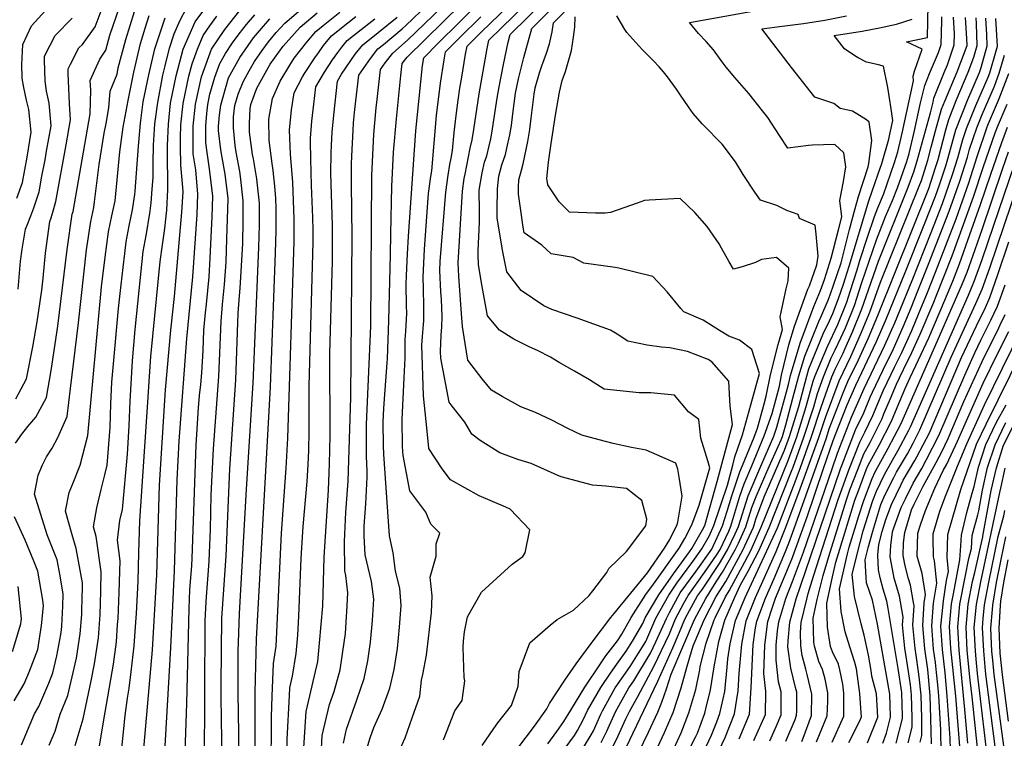
# Model space of a CAD drawing. Units: inches. Extents: x 2509004 to 2514404, y 1496381 to 1502211.
# Drawn here: x 2511925 to 2512509, y 1500947 to 1501373 of the extents above; entities that cross this region are included whole.
import ezdxf

# ---------------------------------------------------------------- set-up
doc = ezdxf.new("R2010")
doc.units = ezdxf.units.IN
doc.header["$MEASUREMENT"] = 0
doc.layers.add('tile_2729_16_contour_10ft', color=65, linetype='Continuous')

msp = doc.modelspace()

# ---------------------------------------------------------------- linework, layer by layer
at = {"layer": 'tile_2729_16_contour_10ft'}
for points, elevation in [([(2512116.71, 1500943.74), (2512118.49, 1500951.93), (2512124.69, 1500969.32), (2512128.9, 1500982.02), (2512131.11, 1500992.57), (2512132.75, 1501003.68), (2512133.93, 1501016.4), (2512134.75, 1501029.21), (2512133.39, 1501039.59), (2512132.33, 1501043.69), (2512129.56, 1501055.44), (2512128.98, 1501066.69), (2512128.93, 1501072.54), (2512130.03, 1501085.74), (2512130.68, 1501101.61), (2512130.71, 1501105.19), (2512130.3, 1501113.71), (2512130.44, 1501132.7), (2512132.85, 1501191.12), (2512133.5, 1501280.58), (2512134.46, 1501300.88), (2512134.81, 1501305.17), (2512136.12, 1501320.8), (2512136.63, 1501325.7), (2512138.74, 1501343.52), (2512141.48, 1501347.5), (2512145.99, 1501353.22), (2512154.8, 1501360.78), (2512200.04, 1501404.59)], 8700), ([(2512198.94, 1500942.21), (2512205.97, 1500952.46), (2512208.31, 1500955.8), (2512216.45, 1500966.09), (2512220.29, 1500977.41), (2512220.93, 1500986.2), (2512227.35, 1501003.12), (2512239.45, 1501013.67), (2512243.56, 1501017.13), (2512253.29, 1501022.55), (2512262.47, 1501031.24), (2512264.72, 1501033.98), (2512272.94, 1501045.03), (2512274.25, 1501047.42), (2512284.63, 1501057.43), (2512296.1, 1501072.71), (2512296.8, 1501076.59), (2512293.83, 1501087.74), (2512284.65, 1501094.76), (2512272.5, 1501096.15), (2512264.58, 1501096.84), (2512245.87, 1501101.66), (2512243.49, 1501102.7), (2512228.05, 1501109.58), (2512220.2, 1501111.93), (2512209.44, 1501115.91), (2512197.88, 1501123.2), (2512192.92, 1501126.96), (2512188.76, 1501134.12), (2512181.31, 1501143.68), (2512179.46, 1501145.98), (2512174.48, 1501172.24), (2512174.34, 1501176.2), (2512174.7, 1501185.77), (2512175.05, 1501190.82), (2512175.32, 1501196.67), (2512174.86, 1501207.12), (2512174.44, 1501211.58), (2512173.9, 1501224.25), (2512174.16, 1501229.54), (2512177.52, 1501270.58), (2512178.74, 1501280.65), (2512179.85, 1501287.15), (2512180.59, 1501290.77), (2512181.37, 1501295.34), (2512182.35, 1501306.13), (2512183.55, 1501316.21), (2512184.68, 1501325.27), (2512185.83, 1501332.43), (2512186.89, 1501338.98), (2512189.21, 1501352.59), (2512190.05, 1501357.37), (2512198.53, 1501365.78), (2512219.71, 1501386.37)], 8740), ([(2512220.25, 1500940.61), (2512230.04, 1500953.67), (2512237.3, 1500963.96), (2512238.92, 1500967.13), (2512248.01, 1500981.05), (2512254.9, 1500990.72), (2512257.57, 1500994.46), (2512264.87, 1501004.5), (2512275.38, 1501018.3), (2512277.39, 1501020.55), (2512297.12, 1501044.84), (2512307.23, 1501059.35), (2512310.38, 1501064.58), (2512314.8, 1501073.4), (2512315.06, 1501074.81), (2512317.73, 1501090.16), (2512315.88, 1501101.61), (2512315.08, 1501106.31), (2512313.9, 1501109.82), (2512296.42, 1501117.64), (2512287.59, 1501119.04), (2512276.84, 1501121.48), (2512268.47, 1501123.71), (2512258.07, 1501126.5), (2512249.95, 1501130.37), (2512240.37, 1501135.33), (2512230.69, 1501139.9), (2512221.98, 1501143.2), (2512210.97, 1501149.36), (2512204.47, 1501153.06), (2512198.94, 1501159.89), (2512190.59, 1501170.91), (2512190.53, 1501170.99), (2512188.85, 1501180.88), (2512187.42, 1501190.94), (2512186.59, 1501201.24), (2512185.23, 1501220.85), (2512184.8, 1501228.68), (2512187.25, 1501271.25), (2512188.39, 1501278.8), (2512188.88, 1501281.36), (2512191.95, 1501296.74), (2512193.1, 1501301.63), (2512194.15, 1501307.93), (2512197.16, 1501328.94), (2512199.56, 1501342.47), (2512202, 1501355.97), (2512202.88, 1501360.83), (2512232.43, 1501389.8)], 8750), ([(2512246.12, 1500937.76), (2512253.83, 1500948.22), (2512255.59, 1500951.11), (2512259.2, 1500957.88), (2512261.59, 1500963.01), (2512269.44, 1500976.79), (2512275.09, 1500985.3), (2512278.85, 1500990.54), (2512284.54, 1500998.26), (2512288.26, 1501004.25), (2512294.44, 1501014.7), (2512295.82, 1501017.97), (2512303.94, 1501031.75), (2512312.53, 1501044.24), (2512322.03, 1501057.25), (2512323.42, 1501059.21), (2512329.84, 1501070.21), (2512331.26, 1501072.93), (2512338.54, 1501098.96), (2512347.57, 1501132.71), (2512346.17, 1501143.63), (2512345.81, 1501150.94), (2512345.39, 1501158.49), (2512335.39, 1501169.94), (2512333.08, 1501171.44), (2512320.94, 1501176.05), (2512310.46, 1501178.31), (2512305.39, 1501178.58), (2512296.98, 1501179.89), (2512285.5, 1501182.31), (2512279.07, 1501186.34), (2512275.26, 1501188.72), (2512255.44, 1501195.93), (2512240.37, 1501200.94), (2512235.6, 1501203.14), (2512222.08, 1501212.23), (2512213.68, 1501223.3), (2512211.23, 1501235.2), (2512208, 1501255.24), (2512207.99, 1501260.12), (2512208.14, 1501272.7), (2512209, 1501280.06), (2512210.7, 1501286.78), (2512212.81, 1501293.01), (2512213.72, 1501296.86), (2512215.53, 1501304.74), (2512216.39, 1501310.13), (2512217.21, 1501317.09), (2512218.84, 1501329.44), (2512220.51, 1501337.85), (2512223.73, 1501350.59), (2512228.53, 1501367.76), (2512249.55, 1501388.92)], 8770), ([(2511922.21, 1501148.02), (2511928.58, 1501159.85), (2511932.44, 1501178.78), (2511934.86, 1501193.67), (2511937.68, 1501212.55), (2511938.57, 1501219.63), (2511939.85, 1501234.45), (2511942.46, 1501253.29), (2511943.24, 1501255.41), (2511944.19, 1501258.69), (2511946, 1501265.12), (2511952.09, 1501298.68), (2511954.74, 1501313.56), (2511954.17, 1501323.33), (2511953.37, 1501341.03), (2511953.28, 1501343.91), (2511954.64, 1501346.62), (2511959.6, 1501356.21), (2511961.73, 1501358.27), (2511969.36, 1501368.77), (2511974.65, 1501382.94)], 8520), ([(2511984.4, 1500932.77), (2511987.07, 1500960.16), (2511988.55, 1500970.44), (2511989.51, 1500976.32), (2511990.73, 1500985.92), (2511992.56, 1501001.47), (2511993.56, 1501015.42), (2511993.92, 1501020.7), (2511994.95, 1501039.81), (2511995.34, 1501056.91), (2511995.91, 1501075.6), (2512000.5, 1501145.98), (2512001.55, 1501161.31), (2512002.45, 1501173.2), (2512007.96, 1501229.59), (2512009.23, 1501239.43), (2512010.65, 1501249.18), (2512011.34, 1501254.6), (2512011.81, 1501260.03), (2512012.51, 1501272.18), (2512012.17, 1501295.7), (2512012.22, 1501298.28), (2512012.87, 1501310.93), (2512014.1, 1501323.55), (2512017.47, 1501339.73), (2512021.65, 1501355.52), (2512028.72, 1501371.81), (2512037.38, 1501383.42)], 8580), ([(2512044.15, 1500970.96), (2512044.04, 1500978.67), (2512044.55, 1501017.97), (2512044.66, 1501020.63), (2512047.09, 1501054.89), (2512049.27, 1501106.44), (2512052.73, 1501159.33), (2512054.22, 1501198.88), (2512055, 1501209.09), (2512055.42, 1501213.61), (2512056.26, 1501226.89), (2512056.92, 1501240.21), (2512057.2, 1501253.36), (2512057.27, 1501265.6), (2512055.65, 1501279.93), (2512055.13, 1501282.93), (2512053.02, 1501294.41), (2512052.47, 1501298.44), (2512051.35, 1501308.75), (2512051.37, 1501315.4), (2512052.23, 1501322.05), (2512054.13, 1501328.9), (2512057.09, 1501336.1), (2512060.74, 1501342.65), (2512063.83, 1501348.18), (2512068.4, 1501354.64), (2512072.13, 1501359.81), (2512076.84, 1501365.33), (2512081.99, 1501371.02), (2512096.66, 1501383.59)], 8630), ([(2512102.73, 1500921.08), (2512104.11, 1500948.28), (2512108.47, 1500966.69), (2512111.26, 1500974.26), (2512114.7, 1500987.25), (2512116.3, 1500998.02), (2512117.83, 1501008.82), (2512118.59, 1501018.93), (2512118.76, 1501021.68), (2512119.36, 1501032.86), (2512118.19, 1501043.2), (2512117.45, 1501046.01), (2512117.24, 1501063.43), (2512118.07, 1501080.67), (2512119.51, 1501099.21), (2512121.01, 1501148.79), (2512121.85, 1501244.42), (2512121.43, 1501275.36), (2512121.41, 1501287.21), (2512121.62, 1501291.93), (2512122.36, 1501307.51), (2512122.72, 1501311.72), (2512123.54, 1501319.71), (2512125.91, 1501340.06), (2512128.57, 1501344.12), (2512132.71, 1501349.94), (2512137.19, 1501355.67), (2512140.54, 1501358.33), (2512151.62, 1501367.67), (2512153.66, 1501369.61), (2512166.88, 1501382.27)], 8690), ([(2512129.46, 1500936.37), (2512132.53, 1500946.92), (2512134.69, 1500952.89), (2512139.64, 1500963.82), (2512144.27, 1500976.37), (2512146.74, 1500987.36), (2512148.7, 1500999.9), (2512149.98, 1501012.59), (2512150.88, 1501025.39), (2512150.23, 1501035.6), (2512147.54, 1501045.77), (2512146.24, 1501056.67), (2512144.05, 1501066.74), (2512140.67, 1501115.19), (2512140.41, 1501120.09), (2512140.27, 1501134.11), (2512140.61, 1501142.57), (2512141.53, 1501153.26), (2512142.68, 1501169.34), (2512142.84, 1501171.69), (2512143.59, 1501194.42), (2512144.67, 1501233.4), (2512144.82, 1501246.02), (2512145.39, 1501274.06), (2512146.46, 1501294.3), (2512148.08, 1501314.24), (2512150.11, 1501333.95), (2512150.77, 1501339.9), (2512151.57, 1501346.98), (2512154.47, 1501350.86), (2512186.58, 1501382.23)], 8710), ([(2512148.07, 1500935.03), (2512153.23, 1500946.81), (2512157.56, 1500958.78), (2512162.1, 1500971.64), (2512163.03, 1500981.13), (2512163.76, 1500984.38), (2512165.88, 1500995.82), (2512168.88, 1501021.12), (2512169.38, 1501031.06), (2512168.07, 1501042.23), (2512171.73, 1501054.72), (2512171.7, 1501061.92), (2512173.81, 1501068.21), (2512168.56, 1501073.63), (2512165.6, 1501080.67), (2512156.18, 1501093.37), (2512152.12, 1501114.44), (2512151.96, 1501116.8), (2512151.79, 1501119.94), (2512151.55, 1501135.72), (2512152.65, 1501160.41), (2512153.19, 1501168.29), (2512153.3, 1501172.42), (2512153.24, 1501183.13), (2512153.73, 1501187.9), (2512154.27, 1501198.76), (2512154.18, 1501203.26), (2512153.94, 1501216.15), (2512154.14, 1501221.16), (2512154.7, 1501233.98), (2512155.2, 1501244.44), (2512159.58, 1501306.98), (2512161.53, 1501326.49), (2512163.7, 1501345.78), (2512164.39, 1501350.45), (2512173.09, 1501359.24), (2512185.12, 1501371.24), (2512199.28, 1501385.13)], 8720), ([(2512237.93, 1500943.34), (2512243.34, 1500950.52), (2512247.55, 1500956.59), (2512251.55, 1500963.23), (2512259.91, 1500977), (2512269.15, 1500990.76), (2512272.48, 1500995.53), (2512279.24, 1501004.49), (2512281.95, 1501008.37), (2512287.36, 1501018.21), (2512296.12, 1501031.98), (2512300.62, 1501038.09), (2512315.89, 1501059.45), (2512319.26, 1501065.14), (2512323.48, 1501073.21), (2512327.88, 1501084.9), (2512334.1, 1501107.14), (2512332.99, 1501111.3), (2512328.82, 1501124.72), (2512327.55, 1501135.71), (2512321.45, 1501140.22), (2512313.17, 1501150.22), (2512299.06, 1501151.48), (2512292.1, 1501151.53), (2512271.48, 1501153.79), (2512262.73, 1501159.36), (2512253.78, 1501164.52), (2512244.8, 1501169.65), (2512239.5, 1501172.66), (2512231.9, 1501176.61), (2512226.84, 1501178.89), (2512217.87, 1501183.35), (2512209.3, 1501188.68), (2512202.14, 1501197.21), (2512199.44, 1501212.53), (2512198.7, 1501216.79), (2512196.88, 1501227.65), (2512196.56, 1501233.45), (2512196.72, 1501235.93), (2512197.39, 1501252.88), (2512197.38, 1501259.39), (2512197.17, 1501271.94), (2512198.99, 1501282.06), (2512200.47, 1501288.41), (2512201.77, 1501292.24), (2512203.15, 1501298.07), (2512204.17, 1501302.4), (2512204.72, 1501305.67), (2512207.86, 1501326.47), (2512209.1, 1501333.14), (2512211.71, 1501346.47), (2512214.47, 1501359.64), (2512215.7, 1501364.3), (2512236.95, 1501385.36)], 8760), ([(2512259.16, 1500941.12), (2512263.72, 1500948.62), (2512265, 1500950.9), (2512269.5, 1500960.97), (2512270.34, 1500962.81), (2512277.86, 1500976.61), (2512286.85, 1500989.2), (2512291.84, 1500997.14), (2512296.11, 1501004.02), (2512302.11, 1501017.78), (2512309.72, 1501031.58), (2512314.52, 1501038.57), (2512324.05, 1501051.51), (2512329.35, 1501059.01), (2512334.02, 1501067), (2512336.53, 1501072.75), (2512344.55, 1501096.83), (2512347.69, 1501108.63), (2512348.98, 1501113.65), (2512353.55, 1501126.56), (2512358.5, 1501144.53), (2512363.51, 1501162.95), (2512362.12, 1501167.91), (2512359.11, 1501177.27), (2512351.81, 1501182.79), (2512345.31, 1501185.22), (2512339.77, 1501188.64), (2512330.14, 1501194.74), (2512318.62, 1501199.61), (2512316.99, 1501201.67), (2512308.81, 1501211.5), (2512300.38, 1501220.58), (2512280.21, 1501225.62), (2512277.86, 1501225.87), (2512259.3, 1501228.55), (2512252.96, 1501231.94), (2512239.87, 1501234.13), (2512234.38, 1501239.27), (2512223.99, 1501246.6), (2512223.36, 1501249.96), (2512221.79, 1501261.08), (2512220.67, 1501269.55), (2512220.65, 1501273.57), (2512220.82, 1501278.03), (2512222.38, 1501283.68), (2512223.28, 1501287.51), (2512226.07, 1501300.66), (2512227.38, 1501307.93), (2512228.06, 1501314.59), (2512229.8, 1501328.78), (2512230.54, 1501332.59), (2512232.97, 1501341.56), (2512234.37, 1501345.53), (2512237.29, 1501353.2), (2512238.98, 1501358.68), (2512240.58, 1501365.87), (2512241.36, 1501371.22), (2512254.29, 1501384.25)], 8780), ([(2512312.85, 1500940.28), (2512317.05, 1500949.74), (2512321.75, 1500961.67), (2512325.74, 1500975.44), (2512328.14, 1500987.21), (2512328.49, 1500989.24), (2512332.02, 1501003.02), (2512336.67, 1501016.77), (2512337.25, 1501018.09), (2512343.34, 1501030.53), (2512345.58, 1501034.07), (2512354.96, 1501051.25), (2512358.49, 1501057.99), (2512364.57, 1501071.77), (2512380.58, 1501111.37), (2512385.67, 1501125.44), (2512391.35, 1501143.38), (2512395.47, 1501158.44), (2512396.51, 1501161.34), (2512403.89, 1501179.11), (2512410.15, 1501192.11), (2512415.4, 1501205.45), (2512417.46, 1501211.71), (2512421.62, 1501224.64), (2512423.2, 1501230.06), (2512427.74, 1501243.88), (2512431.82, 1501256.19), (2512433.8, 1501261.3), (2512437.17, 1501269.23), (2512439.41, 1501275.58), (2512443.8, 1501288.23), (2512445.62, 1501294.61), (2512448.2, 1501305.68), (2512455.1, 1501336.74), (2512454.83, 1501339.56), (2512455.55, 1501342.52), (2512460.11, 1501355.55), (2512450.87, 1501359.79), (2512463.22, 1501362.38), (2512463.65, 1501381.86)], 8840), ([(2511922.05, 1501121.61), (2511925.8, 1501127), (2511929.31, 1501131.55), (2511934.1, 1501137.05), (2511940.55, 1501148.81), (2511943.2, 1501164.83), (2511947.24, 1501191.12), (2511952.68, 1501236.7), (2511955.75, 1501257.61), (2511956.22, 1501259.26), (2511966.28, 1501317.16), (2511966.72, 1501331.24), (2511966.46, 1501336.92), (2511972.03, 1501349.61), (2511975.74, 1501354.98), (2511978.08, 1501363.92), (2511983.83, 1501380.36)], 8530), ([(2511922.84, 1501267.11), (2511926.18, 1501276.49), (2511928.91, 1501291.45), (2511931.35, 1501306.26), (2511929.89, 1501319.76), (2511928.63, 1501325.22), (2511926.99, 1501332.8), (2511926.04, 1501338.26), (2511925.82, 1501346.39), (2511926.37, 1501358.2), (2511931.64, 1501369.35), (2511939.89, 1501378.51)], 8500), ([(2511925.71, 1500942.76), (2511933.35, 1500961.06), (2511935.99, 1500965.46), (2511941.78, 1500979.33), (2511944.27, 1500985.49), (2511946.57, 1500995.57), (2511948.98, 1501008.22), (2511949.39, 1501010.91), (2511949.57, 1501013.07), (2511950.22, 1501024.9), (2511950.44, 1501032.08), (2511948.57, 1501042.94), (2511946.69, 1501052.56), (2511940.86, 1501067.26), (2511933.41, 1501091.43), (2511935.43, 1501102.69), (2511938.04, 1501108.78), (2511940.4, 1501113.53), (2511943.73, 1501118.73), (2511947.13, 1501125.03), (2511952.68, 1501137.62), (2511954.74, 1501154.18), (2511959.41, 1501193.11), (2511964.27, 1501236.44), (2511966.74, 1501253.23), (2511968.48, 1501261.61), (2511968.94, 1501264.91), (2511971.75, 1501287.02), (2511974.75, 1501305.74), (2511975.81, 1501311.42), (2511977.53, 1501320.67), (2511978.27, 1501330.64), (2511982.31, 1501340.77), (2511983.03, 1501344.47), (2511987.47, 1501361.29), (2511992.6, 1501377.89)], 8540), ([(2511942.12, 1500942.49), (2511945.6, 1500950.81), (2511948.53, 1500960.8), (2511953.16, 1500971.93), (2511957.46, 1500990.8), (2511958.19, 1500994.18), (2511960.4, 1501008.5), (2511961.33, 1501020), (2511961.47, 1501022.44), (2511961.68, 1501029.56), (2511961.81, 1501036.54), (2511961.84, 1501038.79), (2511958, 1501059.22), (2511955.76, 1501067.39), (2511951.7, 1501081.3), (2511953.82, 1501092.5), (2511955.9, 1501097.19), (2511960.36, 1501108.63), (2511964.97, 1501126.29), (2511973.14, 1501214.51), (2511975.23, 1501232.03), (2511977.27, 1501247.19), (2511979.18, 1501256.66), (2511981.15, 1501265.56), (2511984.02, 1501294.57), (2511985.99, 1501309.24), (2511988.84, 1501325.03), (2511992.29, 1501341.87), (2511996.23, 1501358.82), (2511999.05, 1501367.93), (2512001.45, 1501375.41)], 8550), ([(2511971.99, 1500941.99), (2511974.51, 1500957.56), (2511980.15, 1500990.6), (2511981.96, 1501003.79), (2511982.68, 1501014.08), (2511982.92, 1501017.75), (2511983.68, 1501033.17), (2511984.11, 1501051.91), (2511982.55, 1501064.21), (2511983.93, 1501075.82), (2511985.52, 1501082.4), (2511988.56, 1501115.19), (2511989.58, 1501131.94), (2511990.17, 1501146.67), (2511991.48, 1501170.65), (2511993.11, 1501189.11), (2511997.9, 1501235.35), (2511999.55, 1501244.97), (2512000.22, 1501248.21), (2512001.26, 1501254.56), (2512001.69, 1501257.9), (2512002.49, 1501264.42), (2512003.23, 1501272.44), (2512003.72, 1501279.36), (2512003.79, 1501287.97), (2512003.98, 1501298.6), (2512004.75, 1501311.24), (2512006.6, 1501323.85), (2512009.52, 1501340.04), (2512010.83, 1501345.55), (2512013.37, 1501356.19), (2512016.23, 1501364.67), (2512019.52, 1501372.26), (2512023.77, 1501380.18)], 8570), ([(2511991.87, 1500868.33), (2512003.28, 1500999.13), (2512005.84, 1501043.61), (2512007.52, 1501096.75), (2512011.04, 1501153.35), (2512014.16, 1501188.83), (2512016.52, 1501208.74), (2512020.81, 1501258.71), (2512021.51, 1501270.86), (2512021.16, 1501275.81), (2512020.19, 1501286.63), (2512019.94, 1501297.97), (2512019.95, 1501302.88), (2512020.17, 1501310.64), (2512021.54, 1501323.26), (2512024.88, 1501339.44), (2512026.82, 1501346.78), (2512029.98, 1501355.54), (2512033.53, 1501363.69), (2512037.45, 1501369.46), (2512041.58, 1501375.02)], 8590), ([(2512009.28, 1500914.68), (2512014.22, 1501000.24), (2512016.38, 1501046), (2512018, 1501099.87), (2512019.1, 1501122.91), (2512023.65, 1501183.72), (2512027.34, 1501220.43), (2512029.79, 1501257.39), (2512030.36, 1501269.56), (2512028.99, 1501283.85), (2512027.51, 1501293.39), (2512027.42, 1501297.68), (2512027.46, 1501309.8), (2512028.9, 1501322.97), (2512032.36, 1501339.14), (2512036.71, 1501351.12), (2512038.34, 1501355.57), (2512046.23, 1501367.17), (2512055.27, 1501378.45)], 8600), ([(2512022.24, 1500921.47), (2512023.8, 1500967.3), (2512025.18, 1501023.56), (2512025.61, 1501034.64), (2512026.77, 1501049.01), (2512026.96, 1501053.3), (2512029.32, 1501120.72), (2512030.66, 1501142.68), (2512031.24, 1501149.96), (2512031.97, 1501156.47), (2512032.68, 1501163.36), (2512033.48, 1501176.7), (2512033.91, 1501188.81), (2512034.79, 1501199.06), (2512035.41, 1501204.15), (2512036.96, 1501220.47), (2512037.64, 1501231.41), (2512038.24, 1501243.9), (2512038.74, 1501256.08), (2512039.19, 1501268.26), (2512037.27, 1501284.42), (2512035.33, 1501297.01), (2512034.94, 1501300.24), (2512035, 1501310.06), (2512035.62, 1501317.34), (2512036.23, 1501322.68), (2512037.49, 1501328.75), (2512040.37, 1501338.83), (2512043.37, 1501347.08), (2512046.66, 1501352.95), (2512050.92, 1501359.24), (2512054.75, 1501364.65), (2512059.18, 1501370.22), (2512064.12, 1501375.99)], 8610), ([(2512054.27, 1500971.19), (2512054.13, 1500980.49), (2512054.23, 1500998.48), (2512054.32, 1501003.42), (2512055.08, 1501020.69), (2512059.12, 1501094.34), (2512063.02, 1501157.26), (2512066.45, 1501237.9), (2512066.78, 1501251.3), (2512066.82, 1501264.2), (2512065.72, 1501274.72), (2512065.29, 1501278.52), (2512063.24, 1501290.41), (2512062.77, 1501292.98), (2512060.96, 1501306.27), (2512060.85, 1501311.62), (2512061.28, 1501320.19), (2512061.77, 1501322.75), (2512065.25, 1501332.31), (2512073.16, 1501346.61), (2512080.91, 1501357.37), (2512084.29, 1501361.12), (2512091.03, 1501368.5), (2512101.11, 1501377.03)], 8640), ([(2512064.22, 1500971.42), (2512064.21, 1500973.8), (2512065.01, 1501005.34), (2512073.46, 1501155.16), (2512076.29, 1501234.62), (2512076.73, 1501247.7), (2512076.72, 1501261.05), (2512076.51, 1501266.82), (2512075.88, 1501274.28), (2512075.01, 1501283.48), (2512074.34, 1501287.76), (2512072.63, 1501301.34), (2512072.48, 1501314.05), (2512074.6, 1501326.21), (2512079.13, 1501336.53), (2512084.83, 1501346.11), (2512087.51, 1501350.18), (2512094.93, 1501359.69), (2512100.31, 1501365.92), (2512104.57, 1501369.54), (2512114.63, 1501377.46)], 8650), ([(2512074.48, 1500971.65), (2512075.21, 1500990.88), (2512076.73, 1501001.22), (2512079.89, 1501068.37), (2512082.76, 1501106.91), (2512083.71, 1501124.65), (2512087.45, 1501241.46), (2512087.45, 1501246.46), (2512087.46, 1501254.79), (2512086.65, 1501276.49), (2512085.31, 1501293.3), (2512085.01, 1501298.07), (2512084.61, 1501307.39), (2512085.94, 1501319.42), (2512087.43, 1501329.67), (2512092.37, 1501339.09), (2512093.52, 1501341), (2512100.14, 1501350.89), (2512101.43, 1501352.81), (2512104.9, 1501357.67), (2512109.6, 1501363.34), (2512119.26, 1501371.06), (2512124.1, 1501374.83)], 8660), ([(2512176.12, 1500945.73), (2512182.75, 1500962.81), (2512187.16, 1500969.08), (2512188.67, 1500980.64), (2512188.24, 1500982.72), (2512187.74, 1501000.5), (2512187.95, 1501004.14), (2512188.49, 1501009.68), (2512190.4, 1501018.56), (2512198.71, 1501033.3), (2512216.73, 1501049.87), (2512223.21, 1501054.42), (2512224.5, 1501056.66), (2512227.37, 1501070.18), (2512215.72, 1501082.61), (2512213.01, 1501083.8), (2512197.16, 1501090.51), (2512180.2, 1501099.93), (2512175.31, 1501106.54), (2512167.35, 1501118.62), (2512167.3, 1501118.99), (2512165.7, 1501134.47), (2512164.27, 1501149.8), (2512163.21, 1501179.85), (2512163.53, 1501184.99), (2512164.26, 1501192.18), (2512164.38, 1501194.33), (2512164.48, 1501202.91), (2512164.27, 1501213.2), (2512163.97, 1501220.22), (2512164.81, 1501236.89), (2512167.24, 1501269.87), (2512168.58, 1501279.95), (2512169.15, 1501283.3), (2512172.01, 1501316.24), (2512174.32, 1501335.4), (2512176.45, 1501349.19), (2512177.22, 1501353.91), (2512185.81, 1501362.52), (2512198.25, 1501374.78)], 8730), ([(2512269.63, 1500943.98), (2512272.93, 1500950.72), (2512274.52, 1500954.28), (2512278.33, 1500962.64), (2512280.07, 1500965.83), (2512286.09, 1500976.42), (2512289.06, 1500980.58), (2512298.93, 1500997.17), (2512302.13, 1501003.85), (2512308.33, 1501017.6), (2512310.2, 1501021.18), (2512316.51, 1501032.9), (2512326.06, 1501045.77), (2512335.28, 1501058.8), (2512341.57, 1501072.58), (2512344.5, 1501081.34), (2512347.21, 1501090.51), (2512352, 1501104.72), (2512353.61, 1501108.43), (2512360.43, 1501125.35), (2512362.36, 1501130.63), (2512366.22, 1501144.26), (2512367.66, 1501149.53), (2512370.04, 1501162.26), (2512374.68, 1501180.23), (2512377.29, 1501189.1), (2512375.84, 1501196.72), (2512379.42, 1501213.23), (2512380.56, 1501217.98), (2512381.07, 1501225.47), (2512373.78, 1501231.82), (2512364.78, 1501230.61), (2512361.17, 1501228.87), (2512353.35, 1501226.38), (2512348.26, 1501225.05), (2512345.58, 1501229.38), (2512340.99, 1501237.49), (2512339.65, 1501239.92), (2512332.64, 1501250.22), (2512325.18, 1501258.68), (2512316.46, 1501266.93), (2512298.18, 1501265.91), (2512295.37, 1501265.75), (2512291.04, 1501264.2), (2512275.25, 1501258.68), (2512271.96, 1501258.29), (2512266.19, 1501258.28), (2512250.8, 1501258.83), (2512244.71, 1501264.95), (2512238.68, 1501273.73), (2512238.08, 1501275.07), (2512237.46, 1501278.84), (2512238.45, 1501288.55), (2512239.99, 1501299.44), (2512242.47, 1501316.38), (2512244.85, 1501329.93), (2512246.45, 1501336.89), (2512248.51, 1501342.23), (2512251.98, 1501354.71), (2512253.31, 1501362.54), (2512254.09, 1501368.53), (2512254.19, 1501374.68)], 8790), ([(2512274.49, 1500937.5), (2512279.49, 1500947.65), (2512284.28, 1500958.07), (2512286.36, 1500962.46), (2512291.42, 1500971.33), (2512300.97, 1500989.19), (2512307.86, 1501003.68), (2512310.1, 1501008.63), (2512313.83, 1501017.44), (2512318.69, 1501026.7), (2512321.19, 1501031.25), (2512330.87, 1501044.96), (2512338.18, 1501055.15), (2512340.19, 1501058.63), (2512345.35, 1501069.56), (2512346.6, 1501072.4), (2512351.95, 1501090.35), (2512354.41, 1501097.62), (2512358.99, 1501108.24), (2512366.46, 1501126.11), (2512371.1, 1501139.39), (2512375.47, 1501155.5), (2512376.69, 1501162.03), (2512381.07, 1501180.01), (2512384.37, 1501191.22), (2512392.38, 1501213.09), (2512393.26, 1501215.12), (2512397.58, 1501227.6), (2512398.48, 1501232.7), (2512398.12, 1501237.07), (2512397.28, 1501245.81), (2512396.59, 1501251.13), (2512387.42, 1501255.08), (2512386.55, 1501257.5), (2512379.78, 1501259.84), (2512373.94, 1501262.74), (2512364.23, 1501265.97), (2512360.89, 1501270.6), (2512353.87, 1501281.12), (2512349.36, 1501288.57), (2512341.49, 1501299.06), (2512338.85, 1501301.75), (2512332.78, 1501307.95), (2512329.61, 1501311.29), (2512324.31, 1501317.3), (2512321.45, 1501321.32), (2512316.68, 1501328.23), (2512314.3, 1501331.79), (2512309, 1501339.06), (2512306.65, 1501342.04), (2512304.14, 1501345), (2512300.63, 1501348.59), (2512294.12, 1501355.22), (2512291.94, 1501357.52), (2512284.83, 1501365.38), (2512283.61, 1501367.13), (2512279.02, 1501375.23)], 8800), ([(2512284.39, 1500941.12), (2512303.22, 1500980.38), (2512312.23, 1501000.32), (2512316.08, 1501009.58), (2512319.34, 1501017.28), (2512320.93, 1501020.31), (2512326.86, 1501031.08), (2512329.81, 1501035.08), (2512339.91, 1501050.2), (2512344.71, 1501058.47), (2512349.13, 1501067.84), (2512351.15, 1501072.24), (2512356.81, 1501090.53), (2512364.38, 1501108.05), (2512372.06, 1501125.92), (2512373.89, 1501131.14), (2512380.72, 1501156.47), (2512382.08, 1501161.84), (2512387.83, 1501181.01), (2512395.84, 1501202.88), (2512399.89, 1501212.23), (2512402.18, 1501218.84), (2512406.04, 1501231.45), (2512410.5, 1501248.21), (2512412.51, 1501255.93), (2512411.24, 1501265.64), (2512413.36, 1501277.07), (2512414.84, 1501285.77), (2512413.68, 1501294.02), (2512408.38, 1501298.92), (2512394.83, 1501298.63), (2512392.69, 1501298.35), (2512380.48, 1501296.8), (2512375.54, 1501304.38), (2512368.51, 1501314.91), (2512365.38, 1501318.98), (2512357.33, 1501329.13), (2512348.99, 1501338.7), (2512343.88, 1501344.91), (2512340.91, 1501348.78), (2512336.31, 1501355.2), (2512331.89, 1501360.06), (2512327.44, 1501364.91), (2512321.98, 1501371.37), (2512364.05, 1501378.79)], 8810), ([(2512292.03, 1500938.27), (2512297.75, 1500950.17), (2512303.28, 1500962.08), (2512305.61, 1500967.99), (2512308.47, 1500975.83), (2512311.22, 1500984.72), (2512325, 1501017.11), (2512331.78, 1501029.48), (2512337.86, 1501039.41), (2512341.65, 1501045.25), (2512349.22, 1501058.31), (2512351.09, 1501062.27), (2512355.59, 1501072.09), (2512359.15, 1501083.6), (2512361.55, 1501090.01), (2512369.36, 1501107.88), (2512376.43, 1501123.63), (2512377.19, 1501125.74), (2512379.24, 1501132.51), (2512383.48, 1501148.32), (2512386.86, 1501161.67), (2512390.46, 1501173.24), (2512398.85, 1501193.99), (2512400.09, 1501196.5), (2512404.37, 1501206.59), (2512405.6, 1501209.73), (2512412.16, 1501228.77), (2512416.98, 1501248.57), (2512420.35, 1501261.03), (2512422.43, 1501268.1), (2512428.16, 1501285.63), (2512428.5, 1501287.73), (2512430.19, 1501301.34), (2512428.73, 1501312.11), (2512427.13, 1501313.63), (2512418.81, 1501318.72), (2512411.55, 1501320.36), (2512407.77, 1501323.18), (2512397.02, 1501326.82), (2512396.38, 1501326.97), (2512382.61, 1501344.73), (2512364.95, 1501367.51), (2512376.96, 1501369.13), (2512389.7, 1501370.74), (2512402.45, 1501372.63), (2512415.18, 1501375.21)], 8820), ([(2512320.18, 1500936.43), (2512325.86, 1500947.56), (2512326.73, 1500949.53), (2512331.1, 1500961.46), (2512331.81, 1500964.05), (2512334.51, 1500975.25), (2512336.65, 1500989.06), (2512339.47, 1501004.03), (2512343.02, 1501016.59), (2512348.99, 1501030.35), (2512352.42, 1501037.54), (2512356.88, 1501045.78), (2512363.19, 1501057.83), (2512369.38, 1501071.6), (2512382.68, 1501105.16), (2512383.49, 1501107.38), (2512389.9, 1501125.29), (2512395.76, 1501143.23), (2512397.94, 1501151.16), (2512401.53, 1501161.16), (2512406.17, 1501172.36), (2512408.55, 1501177.17), (2512411.96, 1501184.19), (2512414.59, 1501190.17), (2512419.91, 1501203.48), (2512424.39, 1501217.07), (2512433.09, 1501242.4), (2512438.43, 1501256.17), (2512442.47, 1501265.65), (2512445.41, 1501273.21), (2512451.09, 1501288.76), (2512452.43, 1501293.67), (2512455.35, 1501306.19), (2512459.2, 1501323.6), (2512461.71, 1501334.04), (2512464.51, 1501341.11), (2512469.84, 1501353.63), (2512471.45, 1501358.24), (2512471.89, 1501372.29), (2512471.74, 1501374.72)], 8850), ([(2511923.67, 1501213.01), (2511925.01, 1501229.63), (2511926.1, 1501236.84), (2511928.03, 1501248.61), (2511929.35, 1501252.08), (2511931.13, 1501256.56), (2511932.89, 1501261.34), (2511936.02, 1501270.85), (2511937.78, 1501280.15), (2511939.61, 1501289.92), (2511940.55, 1501295.07), (2511943.2, 1501309.96), (2511942.03, 1501323.55), (2511940.39, 1501330.64), (2511939.76, 1501336.79), (2511939.37, 1501349.06), (2511939.36, 1501351.3), (2511945.6, 1501363.65), (2511955.71, 1501373.93)], 8510), ([(2511957.57, 1500942.23), (2511962.23, 1500958.09), (2511967.01, 1500980.72), (2511968.9, 1500990.69), (2511971.35, 1501006.11), (2511972.27, 1501020.08), (2511972.58, 1501026.63), (2511972.72, 1501034.15), (2511972.88, 1501045.3), (2511969.9, 1501066.23), (2511968.29, 1501072.11), (2511970.35, 1501083.34), (2511972.92, 1501094.29), (2511975.15, 1501102.97), (2511976.37, 1501108.62), (2511978.3, 1501131.03), (2511978.7, 1501144.99), (2511979.27, 1501157.95), (2511980.35, 1501170.91), (2511983.19, 1501201.58), (2511984.09, 1501210.61), (2511985.88, 1501225.92), (2511986.86, 1501234.22), (2511987.7, 1501241.21), (2511989.5, 1501250.74), (2511991.41, 1501260.21), (2511992.92, 1501269.23), (2511993.12, 1501271.3), (2511995.09, 1501298.02), (2511996.34, 1501311.58), (2511997.81, 1501324.19), (2512001.13, 1501340.37), (2512004.78, 1501355.75), (2512006.93, 1501362.34), (2512010.88, 1501374.02)], 8560), ([(2512034.14, 1500930.8), (2512034.68, 1501016.19), (2512035.15, 1501027.62), (2512035.58, 1501033.3), (2512036.62, 1501046.19), (2512036.99, 1501051.96), (2512037.7, 1501070.43), (2512038.18, 1501090.96), (2512039.54, 1501118.38), (2512042.69, 1501161.35), (2512044.08, 1501193.85), (2512044.9, 1501204.08), (2512046.05, 1501215.89), (2512046.99, 1501229.14), (2512047.54, 1501242.93), (2512047.87, 1501254.73), (2512048.19, 1501266.94), (2512046.51, 1501281.27), (2512044.62, 1501291.2), (2512043.92, 1501295.75), (2512042.52, 1501307.24), (2512042.54, 1501309.76), (2512043.1, 1501316.31), (2512043.88, 1501322.38), (2512048.4, 1501338.58), (2512055.13, 1501350.6), (2512063.35, 1501362.25), (2512066.81, 1501366.31), (2512073, 1501373.52)], 8620), ([(2512084.68, 1500971.88), (2512084.95, 1500976.53), (2512086.52, 1500983.36), (2512088.55, 1500996.87), (2512089.63, 1501007.83), (2512090.21, 1501018.98), (2512091.51, 1501053.49), (2512092.77, 1501072.27), (2512095.08, 1501098.92), (2512095.84, 1501109.13), (2512096.16, 1501117.36), (2512096.39, 1501128.82), (2512096.27, 1501155.81), (2512098.74, 1501241.01), (2512098.76, 1501248.2), (2512098.49, 1501255.71), (2512097.74, 1501274.64), (2512097.32, 1501290.37), (2512097.09, 1501300.55), (2512097.21, 1501302.75), (2512098.01, 1501312.82), (2512099.08, 1501322.96), (2512100.26, 1501333.13), (2512105.52, 1501341.8), (2512110.28, 1501349.21), (2512113.35, 1501353.51), (2512115.67, 1501356.66), (2512118.93, 1501360.75), (2512122.65, 1501363.72), (2512133.54, 1501372.2), (2512135.29, 1501373.49)], 8670), ([(2512092.66, 1500931.88), (2512094.51, 1500962.44), (2512095.34, 1500965.86), (2512101.42, 1500992.14), (2512102.56, 1501003.08), (2512103.54, 1501014.07), (2512104.36, 1501025.13), (2512105.22, 1501054.06), (2512107.78, 1501093.83), (2512108.45, 1501109.35), (2512108.77, 1501126.14), (2512108.68, 1501174.97), (2512110.13, 1501229.65), (2512110.29, 1501241.48), (2512110.17, 1501250.81), (2512109.28, 1501281.88), (2512109.33, 1501293.84), (2512109.55, 1501298.5), (2512109.97, 1501306.2), (2512110.92, 1501316.31), (2512113.08, 1501336.6), (2512115.61, 1501340.75), (2512123.62, 1501352.47), (2512128.15, 1501358.18), (2512137.26, 1501365.43), (2512148.5, 1501374.42)], 8680), ([(2512301.73, 1500938.05), (2512307.22, 1500949.96), (2512312.42, 1500961.88), (2512317.06, 1500976.46), (2512320.67, 1500989.41), (2512324.21, 1501001.37), (2512325.37, 1501004.12), (2512330.82, 1501016.94), (2512337.91, 1501030.72), (2512343.6, 1501039.71), (2512353.79, 1501058.15), (2512360.03, 1501071.93), (2512361.5, 1501076.68), (2512366.41, 1501089.84), (2512369.83, 1501097.59), (2512378.5, 1501117.5), (2512381.43, 1501125.59), (2512386.94, 1501143.53), (2512388.98, 1501150.99), (2512391.64, 1501161.51), (2512392.98, 1501165.81), (2512401.37, 1501186.54), (2512405.2, 1501194.27), (2512407.06, 1501198.66), (2512410.55, 1501207.57), (2512413.47, 1501216), (2512416.91, 1501226.7), (2512428.56, 1501265.43), (2512430.44, 1501271.18), (2512434.07, 1501281.5), (2512436.22, 1501287.68), (2512440.34, 1501302.13), (2512441.05, 1501305.16), (2512442.64, 1501313.1), (2512441.75, 1501320.12), (2512439.69, 1501332.76), (2512437.12, 1501345.35), (2512433.46, 1501346.51), (2512427.07, 1501347.71), (2512422.08, 1501350.34), (2512420.19, 1501351.48), (2512414.14, 1501355.62), (2512407.91, 1501363.65), (2512424.55, 1501366.2), (2512434.74, 1501368.21), (2512444.82, 1501370.35), (2512454.18, 1501373.37)], 8830), ([(2512331.98, 1500941.72), (2512335.14, 1500948.36), (2512338.24, 1500956.33), (2512340.01, 1500961.26), (2512342.97, 1500974.32), (2512344.49, 1500988.86), (2512344.86, 1500993.71), (2512346.12, 1501002.65), (2512349.37, 1501016.4), (2512355.07, 1501030.17), (2512358.95, 1501038.3), (2512374.19, 1501071.44), (2512384.84, 1501098.8), (2512387.9, 1501107.23), (2512394.32, 1501125.14), (2512400.18, 1501143.07), (2512406.54, 1501160.99), (2512408.46, 1501165.61), (2512413.17, 1501175.15), (2512414.26, 1501177.4), (2512419.03, 1501188.23), (2512424.42, 1501201.51), (2512425.52, 1501204.85), (2512434.25, 1501229.75), (2512451.93, 1501273.68), (2512455.24, 1501282.63), (2512457.27, 1501289.21), (2512465.13, 1501317.76), (2512466.59, 1501324.14), (2512467.12, 1501326.34), (2512473.21, 1501341.75), (2512475.09, 1501346.16), (2512479.23, 1501358.01), (2512479.43, 1501364.53), (2512478.81, 1501374.51)], 8860), ([(2512337.76, 1500935.45), (2512343.24, 1500946.97), (2512348.86, 1500961.07), (2512350.93, 1500974.82), (2512351.63, 1500984.93), (2512353.04, 1501002.45), (2512355.72, 1501016.22), (2512361.25, 1501030.21), (2512373.42, 1501057.5), (2512378.86, 1501070.82), (2512386.99, 1501092.44), (2512398.81, 1501124.98), (2512402.73, 1501136.99), (2512410.79, 1501158.74), (2512417.76, 1501173.14), (2512423.63, 1501186.22), (2512429.11, 1501199.47), (2512435.41, 1501217.21), (2512458.45, 1501274.15), (2512459.74, 1501277.64), (2512463.45, 1501289.65), (2512465.56, 1501297.38), (2512468.11, 1501307.12), (2512471.69, 1501319.83), (2512473.56, 1501324.64), (2512480.94, 1501342), (2512486.77, 1501357.79), (2512486.66, 1501361.75), (2512485.88, 1501374.3)], 8870), ([(2512351.59, 1500946.24), (2512357.73, 1500960.87), (2512358.7, 1500976.48), (2512359.41, 1500993.67), (2512359.89, 1501002.25), (2512361.31, 1501012.19), (2512362.07, 1501016.03), (2512367.16, 1501029.82), (2512372.25, 1501041.47), (2512378.99, 1501057.34), (2512381.03, 1501062.33), (2512384.21, 1501071.09), (2512403.31, 1501124.83), (2512405.05, 1501130.15), (2512413.21, 1501151.58), (2512416.11, 1501158.22), (2512422.33, 1501171.15), (2512428.31, 1501184.18), (2512433.88, 1501197.39), (2512464.08, 1501272.84), (2512468.15, 1501285.31), (2512469.63, 1501290.1), (2512474.22, 1501307.56), (2512475.96, 1501313.75), (2512480.39, 1501325.14), (2512487.51, 1501341.8), (2512490.87, 1501350.8), (2512492.78, 1501357.61), (2512492.44, 1501370.58), (2512492.22, 1501374.12)], 8880), ([(2512360.29, 1500945.29), (2512367.09, 1500960.66), (2512367.35, 1500974.42), (2512366.23, 1500984.94), (2512366.74, 1501001.9), (2512368.5, 1501015.84), (2512371.31, 1501024.47), (2512373.16, 1501029.64), (2512378.85, 1501043.41), (2512383.21, 1501053.79), (2512384.45, 1501057.16), (2512389.4, 1501070.9), (2512391.9, 1501077.94), (2512401.62, 1501106.75), (2512407.4, 1501123.2), (2512410.95, 1501132.4), (2512415.63, 1501144.42), (2512420.78, 1501156.19), (2512433.06, 1501182.11), (2512438.74, 1501195.26), (2512449.97, 1501222.89), (2512461.32, 1501251.31), (2512468.12, 1501268.37), (2512470.48, 1501275.02), (2512474.11, 1501286.31), (2512475.46, 1501290.52), (2512480.22, 1501307.69), (2512487.21, 1501325.63), (2512494.08, 1501341.61), (2512495.21, 1501344.63), (2512498.79, 1501357.43), (2512498.61, 1501364.23), (2512497.99, 1501373.95)], 8890), ([(2512369.64, 1500945.08), (2512373.65, 1500953.89), (2512376.44, 1500960.45), (2512376.48, 1500967.05), (2512376.46, 1500974.21), (2512374.94, 1500980.03), (2512373.42, 1500993.02), (2512373.58, 1501001.85), (2512374.33, 1501010.43), (2512374.99, 1501015.65), (2512379.28, 1501029.46), (2512383.13, 1501039.63), (2512389.73, 1501056.98), (2512406.64, 1501106.57), (2512409.9, 1501115.84), (2512418.12, 1501137.09), (2512425.68, 1501154.05), (2512438.07, 1501179.92), (2512443.85, 1501193.03), (2512454.12, 1501218.3), (2512465.41, 1501246.78), (2512472.16, 1501263.89), (2512476.25, 1501275.44), (2512478.27, 1501281.71), (2512481.23, 1501290.94), (2512484.27, 1501301.92), (2512486.47, 1501308.45), (2512491.98, 1501322.12), (2512499.25, 1501338.88), (2512500.22, 1501341.43), (2512504.05, 1501354.58), (2512504.8, 1501357.25), (2512503.77, 1501373.77)], 8900), ([(2512379.26, 1500944.87), (2512384.7, 1500957.67), (2512385.64, 1500960.25), (2512385.69, 1500962.7), (2512385.71, 1500974.01), (2512385.02, 1500976.65), (2512382.16, 1500988.13), (2512380.4, 1501000.86), (2512380.65, 1501004.37), (2512381.61, 1501015.46), (2512382.92, 1501020.72), (2512385.46, 1501029.28), (2512405.49, 1501088.48), (2512411.66, 1501106.4), (2512412.39, 1501108.48), (2512420.62, 1501129.7), (2512425.57, 1501139.7), (2512429.36, 1501149), (2512430.63, 1501151.89), (2512436.77, 1501164.84), (2512443.08, 1501177.73), (2512448.95, 1501190.8), (2512453.55, 1501202.09), (2512457.61, 1501212.11), (2512463.94, 1501227.91), (2512476.21, 1501259.4), (2512482.42, 1501277.11), (2512486.99, 1501291.36), (2512488.32, 1501296.15), (2512492.62, 1501308.9), (2512495.77, 1501316.72), (2512502.99, 1501333.55), (2512505.92, 1501341.26), (2512509.06, 1501352.02)], 8910), ([(2512388.64, 1500944.66), (2512389.51, 1500946.7), (2512394.41, 1500960.05), (2512394.63, 1500972.75), (2512391.9, 1500984.38), (2512391.08, 1500987.65), (2512388.9, 1500995.71), (2512388.11, 1501001.48), (2512387.89, 1501009.27), (2512388.4, 1501015.26), (2512391.62, 1501029.09), (2512392.47, 1501032.49), (2512395.68, 1501042.86), (2512410.38, 1501088.31), (2512416.75, 1501106.22), (2512423.1, 1501122.38), (2512426.09, 1501128.31), (2512430.93, 1501138.07), (2512433.41, 1501144.18), (2512435.87, 1501149.97), (2512437.09, 1501152.84), (2512441.75, 1501162.67), (2512443.78, 1501166.88), (2512448.04, 1501175.56), (2512453.98, 1501188.61), (2512457.99, 1501198.18), (2512463.29, 1501211.14), (2512468.13, 1501223.27), (2512480.32, 1501254.85), (2512487.85, 1501276.28), (2512492.81, 1501291.78), (2512498.76, 1501309.34), (2512499.56, 1501311.32), (2512505.46, 1501325.31), (2512506.73, 1501328.22), (2512511.63, 1501341.09)], 8920), ([(2512397.5, 1500944.46), (2512403.7, 1500959.85), (2512404.07, 1500968.65), (2512404.19, 1500973.6), (2512402.61, 1500981.71), (2512400.93, 1500987.43), (2512398.89, 1500992.23), (2512396.31, 1501001.29), (2512395.95, 1501003.63), (2512395.55, 1501017.88), (2512397.74, 1501028.88), (2512401.38, 1501043.19), (2512405.4, 1501056.43), (2512409.61, 1501070.2), (2512415.26, 1501088.14), (2512417.29, 1501094), (2512421.87, 1501106.04), (2512425.5, 1501115.28), (2512429.22, 1501122.12), (2512436.39, 1501136.42), (2512437.46, 1501139.02), (2512441.39, 1501148.3), (2512444.99, 1501156.77), (2512446.76, 1501160.48), (2512451.73, 1501170.83), (2512453, 1501173.4), (2512459.01, 1501186.41), (2512467.05, 1501205.45), (2512468.45, 1501208.88), (2512477.97, 1501232.87), (2512490.67, 1501267.97), (2512496.64, 1501285.94), (2512503.44, 1501305.79), (2512504.82, 1501309.37), (2512510.5, 1501322.85)], 8930), ([(2512406.65, 1500944.26), (2512413.68, 1500959.62), (2512413.69, 1500973.38), (2512413.02, 1500978.7), (2512411.31, 1500987.2), (2512410.4, 1500990.46), (2512406.94, 1500997.87), (2512405.7, 1501001.08), (2512403.91, 1501012.58), (2512403.48, 1501026.79), (2512406.88, 1501042.47), (2512408.98, 1501051.04), (2512410.56, 1501056.25), (2512420.22, 1501087.96), (2512422.46, 1501093.95), (2512426.99, 1501105.86), (2512427.9, 1501108.18), (2512434.6, 1501120.49), (2512441.98, 1501134.73), (2512445.35, 1501142.94), (2512450.08, 1501154.08), (2512452.97, 1501160.73), (2512458.03, 1501171.2), (2512464.07, 1501184.21), (2512473.62, 1501206.63), (2512478.25, 1501217.9), (2512482.3, 1501228.08), (2512488.48, 1501245.46), (2512494.79, 1501263.4), (2512500.87, 1501281.26), (2512507.38, 1501300.19), (2512510.82, 1501309.2)], 8940), ([(2512416.66, 1500944.04), (2512423.18, 1500956.84), (2512424.16, 1500959.39), (2512424.04, 1500961.68), (2512423.17, 1500973.17), (2512421.13, 1500987.82), (2512420.12, 1500991.62), (2512417.22, 1501000.83), (2512414.43, 1501009.69), (2512412.06, 1501021.73), (2512411.1, 1501035.36), (2512412.58, 1501042.27), (2512415.91, 1501056.07), (2512416.91, 1501059.95), (2512422.54, 1501078.49), (2512425.52, 1501087.78), (2512430.4, 1501100.8), (2512432.34, 1501104.7), (2512439.92, 1501118.74), (2512447.57, 1501133.03), (2512469.13, 1501182), (2512484.05, 1501216.54), (2512486.78, 1501223.11), (2512491.56, 1501236.71), (2512495.73, 1501248.6), (2512507.77, 1501284.33), (2512511.31, 1501294.59)], 8950), ([(2512436.75, 1500943.59), (2512439.05, 1500949.61), (2512441.31, 1500959.01), (2512441.24, 1500966.31), (2512440.88, 1500972.78), (2512439.81, 1500979.4), (2512433.55, 1501014.22), (2512430.74, 1501028.53), (2512427.2, 1501038.74), (2512426.87, 1501041.89), (2512426.33, 1501052.46), (2512427.08, 1501055.68), (2512428.1, 1501059.62), (2512430.77, 1501069.46), (2512435.62, 1501085.4), (2512438.27, 1501091.31), (2512443.27, 1501101.39), (2512444.9, 1501104.41), (2512451.36, 1501115.41), (2512454.74, 1501121.8), (2512458.84, 1501129.62), (2512477.3, 1501172.81), (2512491.98, 1501204.56), (2512495.79, 1501213.12), (2512500.25, 1501225.73), (2512504.6, 1501238.7), (2512521.7, 1501288.88)], 8970), ([(2512427.74, 1500943.79), (2512433.78, 1500959.18), (2512433.02, 1500972.95), (2512430.35, 1500983.47), (2512429.95, 1500986.78), (2512428.38, 1500995.96), (2512425.75, 1501007.71), (2512423.86, 1501014.44), (2512419.98, 1501030.63), (2512418.67, 1501043.86), (2512421.5, 1501055.87), (2512425.09, 1501069.66), (2512430.83, 1501087.59), (2512432.95, 1501093.27), (2512437.81, 1501103.05), (2512442.45, 1501111.65), (2512445.67, 1501117.14), (2512452.17, 1501129.4), (2512453.18, 1501131.33), (2512487.55, 1501209.47), (2512490.47, 1501216.23), (2512491.27, 1501218.14), (2512495.72, 1501230.74), (2512502.72, 1501251.01), (2512514.66, 1501286.45)], 8960), ([(2512444.79, 1500943.62), (2512448.39, 1500958.26), (2512448.39, 1500958.84), (2512448.38, 1500959.47), (2512448, 1500973.65), (2512445.97, 1500987.92), (2512439.98, 1501023.69), (2512439.16, 1501027.86), (2512437.07, 1501035.13), (2512435.12, 1501041.71), (2512434.2, 1501046.61), (2512433.74, 1501055.5), (2512434.4, 1501061.53), (2512436.49, 1501069.26), (2512438.66, 1501076.4), (2512441.97, 1501085.31), (2512447.48, 1501096.81), (2512448.94, 1501099.68), (2512455.75, 1501111.49), (2512457.05, 1501113.69), (2512464.49, 1501127.91), (2512483.51, 1501172.46), (2512492.34, 1501191.38), (2512497.72, 1501202.29), (2512500.35, 1501208.07), (2512505.12, 1501221.73), (2512511.6, 1501241.12)], 8980), ([(2512451.87, 1500943.96), (2512454.16, 1500953.24), (2512454.12, 1500958.64), (2512453.83, 1500972.4), (2512453.22, 1500978.33), (2512452.12, 1500986.21), (2512449.88, 1501000.04), (2512448.44, 1501013.84), (2512448.78, 1501018.37), (2512447.23, 1501027.59), (2512446.64, 1501030.83), (2512443.48, 1501041.51), (2512442.46, 1501046.86), (2512441.06, 1501054.32), (2512441.62, 1501060.93), (2512442.52, 1501069.03), (2512443.25, 1501071.54), (2512447.72, 1501083.58), (2512450.2, 1501088.76), (2512454.83, 1501097.89), (2512459.88, 1501106.63), (2512462.79, 1501111.95), (2512470.12, 1501126.2), (2512485.4, 1501162.11), (2512491.44, 1501175.41), (2512494.96, 1501182.88), (2512500.95, 1501194.63), (2512504.91, 1501203.02), (2512509.36, 1501215.63)], 8990), ([(2512458.95, 1500944.3), (2512459.92, 1500948.21), (2512459.85, 1500958.44), (2512459.56, 1500972.2), (2512458.44, 1500983), (2512458.03, 1500986.01), (2512456.58, 1500995.85), (2512455.9, 1500999.83), (2512454.57, 1501013.63), (2512455.43, 1501025.08), (2512455.07, 1501027.23), (2512453.2, 1501037.44), (2512452.12, 1501041.11), (2512450.04, 1501048.85), (2512448.92, 1501055), (2512449.15, 1501062.57), (2512449.83, 1501068.7), (2512452.96, 1501079.4), (2512453.9, 1501082.08), (2512455.35, 1501085.5), (2512460.73, 1501096.11), (2512468.55, 1501110.21), (2512472.08, 1501117.03), (2512475.65, 1501124.53), (2512484.96, 1501146.52), (2512495.67, 1501170.2), (2512501.23, 1501181.53), (2512504.79, 1501188.36), (2512506.5, 1501191.85), (2512509.42, 1501198.03)], 9000), ([(2512465.68, 1500943.19), (2512465.37, 1500958.25), (2512464.95, 1500972.01), (2512464.75, 1500974.14), (2512463.43, 1500987.46), (2512461.77, 1500999.63), (2512460.61, 1501013.42), (2512461.35, 1501026.99), (2512462.16, 1501031.86), (2512460.14, 1501044.43), (2512457.15, 1501054.62), (2512457.65, 1501068.34), (2512459.1, 1501073.19), (2512462.09, 1501081.7), (2512467.68, 1501095.01), (2512472.65, 1501105.46), (2512474.71, 1501109.26), (2512481.19, 1501122.85), (2512496.39, 1501157.27), (2512504.79, 1501174.76), (2512511.54, 1501188.03)], 9010), ([(2512471.42, 1500938.18), (2512471.13, 1500951.49), (2512470.01, 1500971.84), (2512469.4, 1500978.3), (2512468.68, 1500985.64), (2512468.03, 1500991.59), (2512466.96, 1500999.45), (2512465.88, 1501013.23), (2512466.94, 1501026.79), (2512468.93, 1501038.68), (2512467.49, 1501051.83), (2512466.8, 1501054.17), (2512466.61, 1501065.55), (2512466.71, 1501067.92), (2512470.65, 1501081.31), (2512473.96, 1501090.34), (2512481.05, 1501107.96), (2512486.74, 1501121.27), (2512497.1, 1501144.48), (2512518.41, 1501188.07)], 9020), ([(2512477.16, 1500933.17), (2512476.73, 1500946.61), (2512475.06, 1500971.66), (2512473.75, 1500985.46), (2512472.15, 1500999.26), (2512471.14, 1501013.05), (2512472.51, 1501026.03), (2512472.78, 1501028.05), (2512474.56, 1501040.12), (2512475.73, 1501045.53), (2512474.94, 1501053.8), (2512475.33, 1501067.52), (2512483.15, 1501094.3), (2512492.33, 1501121.08), (2512498.09, 1501132.99), (2512519.4, 1501176.24)], 9030), ([(2512482.42, 1500941.65), (2512480.04, 1500971.49), (2512477.24, 1500999.83), (2512476.35, 1501012.87), (2512477.55, 1501026.42), (2512478.72, 1501032.28), (2512482.54, 1501052.39), (2512483.11, 1501060.74), (2512483.54, 1501067.14), (2512486.56, 1501080.57), (2512489.85, 1501092.04), (2512491.08, 1501096.03), (2512493.56, 1501107.44), (2512497.92, 1501120.88), (2512504.28, 1501134.1), (2512509.9, 1501144.46)], 9040), ([(2512487.26, 1500943.74), (2512485.39, 1500963.59), (2512482.11, 1500998.92), (2512481.26, 1501012.7), (2512482.49, 1501026.25), (2512485.65, 1501042.16), (2512487.91, 1501053.25), (2512489.33, 1501059.23), (2512489.84, 1501066.85), (2512493.14, 1501079.2), (2512493.77, 1501081.64), (2512495.88, 1501093.76), (2512498.95, 1501107.25), (2512503.38, 1501120.69), (2512509.84, 1501133.91)], 9050), ([(2512493.98, 1500931.56), (2512489.81, 1500971.15), (2512488.66, 1500981.03), (2512486.95, 1500998.75), (2512486.17, 1501012.52), (2512487.44, 1501026.08), (2512490.07, 1501039.58), (2512491.38, 1501045.04), (2512496.1, 1501066.06), (2512496.14, 1501066.56), (2512501.12, 1501093.58), (2512504.34, 1501107.06), (2512508.51, 1501120.51), (2512514.03, 1501131.36)], 9060), ([(2512499.93, 1500926.37), (2512493.06, 1500984.97), (2512492.46, 1500991.4), (2512491.82, 1500998.37), (2512491.08, 1501012.35), (2512492.31, 1501025.91), (2512494.93, 1501039.41), (2512506.19, 1501092.48), (2512506.75, 1501095.09), (2512509.31, 1501106.89)], 9070), ([(2511921.18, 1500968.84), (2511927.2, 1500978.87), (2511930.29, 1500986.47), (2511935.27, 1500999.21), (2511937.56, 1501013.5), (2511938.59, 1501025.1), (2511938.25, 1501028.61), (2511935.24, 1501045.81), (2511932.91, 1501051.61), (2511927.76, 1501064.09), (2511921.49, 1501077.99)], 8530), ([(2512505, 1500929.37), (2512498, 1500984.61), (2512497.53, 1500988.98), (2512496.65, 1500998.41), (2512495.98, 1501012.18), (2512496.43, 1501017.6), (2512497.17, 1501025.74), (2512499.79, 1501039.24), (2512505.23, 1501066.32), (2512508.63, 1501078.67), (2512509.23, 1501081.84)], 9080), ([(2512510.27, 1500930.41), (2512502.92, 1500984.44), (2512502.01, 1500992.98), (2512501.52, 1500998.24), (2512500.88, 1501012.01), (2512501.79, 1501023), (2512502.02, 1501025.57), (2512504.28, 1501039.11), (2512506.94, 1501052.66), (2512509.71, 1501066.2)], 9090), ([(2512511.39, 1500956.64), (2512507.85, 1500984.27), (2512506.48, 1500996.99), (2512505.79, 1501011.84), (2512506.67, 1501025.43), (2512506.9, 1501027.86), (2512508.53, 1501039), (2512511.27, 1501052.54)], 9100), ([(2511920.36, 1500998.11), (2511925.23, 1501014.53), (2511925.49, 1501016.14), (2511925.61, 1501017.45), (2511923.73, 1501036.65)], 8520), ([(2512075.02, 1500818.31), (2512075.31, 1500820.77), (2512075.82, 1500825.45), (2512075.93, 1500828.91), (2512075.76, 1500836.87), (2512075.59, 1500844.18), (2512075.11, 1500851.65), (2512074.42, 1500860.02), (2512074.04, 1500871.81), (2512074.59, 1500883.3), (2512074.84, 1500886.42), (2512074.64, 1500894.92), (2512074.41, 1500904.4), (2512074.29, 1500906.53), (2512073.66, 1500918.07), (2512073.71, 1500926.52), (2512074.01, 1500959.37), (2512074.48, 1500971.65)], 8660), ([(2512084.91, 1500818.54), (2512085.78, 1500828.45), (2512085.74, 1500837.43), (2512084.63, 1500885.84), (2512083.15, 1500916.33), (2512083.07, 1500920.54), (2512083.12, 1500936.76), (2512083.21, 1500945.81), (2512084.68, 1500971.88)], 8670), ([(2512042.8, 1500882.03), (2512043.82, 1500892.15), (2512044.27, 1500898.89), (2512044.7, 1500906.34), (2512044.72, 1500926.48), (2512044.72, 1500933), (2512044.15, 1500970.96)], 8630), ([(2512051.7, 1500817.78), (2512052.41, 1500821.62), (2512053.03, 1500830.1), (2512053.2, 1500833.36), (2512053, 1500843.11), (2512052.8, 1500853.36), (2512052.64, 1500857.03), (2512052.36, 1500866.71), (2512053.27, 1500878.29), (2512054.05, 1500885.39), (2512055.11, 1500899.46), (2512054.39, 1500963.48), (2512054.27, 1500971.19)], 8640), ([(2512064.13, 1500818.07), (2512064.83, 1500822.15), (2512064.83, 1500822.23), (2512064.85, 1500834.02), (2512064.77, 1500841.91), (2512064.21, 1500850.8), (2512063.72, 1500857.51), (2512063.32, 1500869.29), (2512064.04, 1500878.79), (2512065.06, 1500892.88), (2512064.65, 1500910.86), (2512064.39, 1500915.64), (2512064.22, 1500971.42)], 8650)]:
    msp.add_lwpolyline(points, dxfattribs=dict(at, elevation=elevation))

doc.saveas('drawing.dxf')
